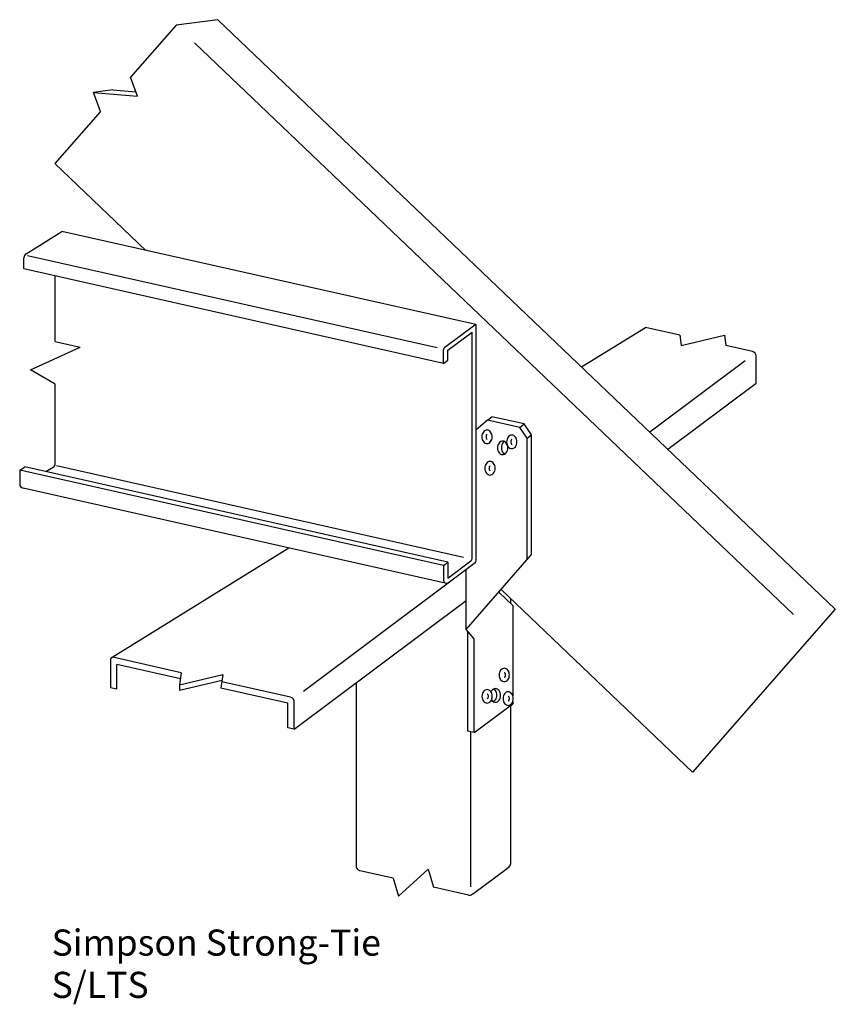
# Model space of a CAD drawing. Units: inches. Extents: x -0.02 to 6.22, y 0.31 to 7.85.
import ezdxf

# ---------------------------------------------------------------- set-up
doc = ezdxf.new("R2010")
doc.units = ezdxf.units.IN
doc.header["$MEASUREMENT"] = 0
doc.layers.get('0').update_dxf_attribs({"linetype": 'CONTINUOUS'})
doc.styles.get("Standard").update_dxf_attribs({"font": 'romans'})

msp = doc.modelspace()

# ---------------------------------------------------------------- linework, layer by layer
for p, q in [((1.493, 7.854), (1.173, 7.811)), ((1.493, 7.854), (6.22, 3.341)), ((1.173, 7.811), (0.824, 7.414)), ((1.313, 7.678), (5.9, 3.298)), ((0.878, 7.268), (0.824, 7.414)), ((0.689, 7.316), (0.54, 7.296)), ((0.689, 7.316), (0.866, 7.301)), ((0.54, 7.296), (0.878, 7.268)), ((0.594, 7.15), (0.54, 7.296)), ((0.594, 7.15), (0.245, 6.752)), ((0.245, 6.752), (0.942, 6.087)), ((0.025, 6.062), (0.299, 6.232)), ((3.467, 5.519), (0.299, 6.232)), ((3.171, 5.34), (0.037, 6.045)), ((0.008, 5.945), (0.008, 6.032)), ((3.221, 5.222), (0.008, 5.945)), ((0.248, 5.389), (0.248, 5.891)), ((3.23, 5.346), (3.461, 5.518)), ((3.471, 3.713), (3.471, 5.513)), ((3.254, 5.324), (3.439, 5.462)), ((3.439, 3.728), (3.439, 5.462)), ((4.277, 5.196), (4.766, 5.498)), ((5.031, 5.439), (4.766, 5.498)), ((5.031, 5.439), (5.04, 5.36)), ((5.04, 5.36), (5.372, 5.438)), ((5.372, 5.438), (5.381, 5.359)), ((0.248, 5.389), (0.439, 5.347)), ((5.586, 5.314), (5.381, 5.36)), ((0.058, 5.172), (0.439, 5.347)), ((3.221, 5.222), (3.221, 5.326)), ((3.254, 5.247), (3.254, 5.324)), ((5.613, 5.07), (5.613, 5.279)), ((3.221, 5.222), (3.254, 5.247)), ((4.799, 4.697), (5.53, 5.245)), ((0.248, 5.064), (0.058, 5.172)), ((0.248, 4.456), (0.248, 5.064)), ((4.938, 4.564), (5.613, 5.07)), ((3.558, 4.788), (3.471, 4.713)), ((3.558, 4.788), (3.591, 4.813)), ((3.804, 4.732), (3.558, 4.788)), ((3.837, 4.758), (3.591, 4.813)), ((3.804, 4.732), (3.837, 4.758)), ((3.895, 4.675), (3.837, 4.758)), ((3.861, 4.65), (3.804, 4.732)), ((3.861, 4.65), (3.895, 4.675)), ((3.895, 3.758), (3.895, 4.675)), ((3.861, 3.72), (3.861, 4.65)), ((-0.024, 4.405), (0.015, 4.429)), ((-0.024, 4.405), (-0.024, 4.299)), ((3.221, 3.675), (-0.024, 4.405)), ((3.254, 3.7), (0.015, 4.429)), ((0.176, 4.393), (0.232, 4.428)), ((3.373, 3.735), (0.258, 4.437)), ((3.233, 3.54), (0.002, 4.267)), ((0.677, 2.967), (2.037, 3.809)), ((3.221, 3.675), (3.254, 3.7)), ((3.254, 3.578), (3.43, 3.71)), ((3.254, 3.7), (3.254, 3.578)), ((3.256, 3.542), (3.462, 3.696)), ((3.393, 3.184), (3.895, 3.758)), ((3.221, 3.675), (3.221, 3.56)), ((3.393, 3.184), (3.393, 3.644)), ((2.148, 2.711), (3.256, 3.542)), ((3.644, 3.471), (3.751, 3.368)), ((3.661, 3.491), (5.126, 2.092)), ((2.078, 2.421), (3.393, 3.407)), ((3.735, 3.384), (3.735, 3.421)), ((3.751, 3.368), (3.751, 2.677)), ((6.22, 3.341), (5.126, 2.092)), ((3.456, 3.112), (3.393, 3.184)), ((3.408, 2.405), (3.408, 3.166)), ((3.456, 2.394), (3.456, 3.112)), ((0.671, 2.955), (0.671, 2.738)), ((1.213, 2.853), (0.689, 2.971)), ((1.206, 2.806), (0.719, 2.915)), ((0.719, 2.727), (0.719, 2.915)), ((1.213, 2.853), (1.2, 2.761)), ((1.2, 2.761), (1.532, 2.839)), ((1.2, 2.72), (1.526, 2.797)), ((1.532, 2.839), (1.517, 2.736)), ((0.719, 2.727), (0.671, 2.738)), ((1.2, 2.761), (1.2, 2.72)), ((2.03, 2.62), (1.517, 2.736)), ((2.05, 2.665), (1.524, 2.783)), ((2.551, 2.776), (2.551, 1.372)), ((2.03, 2.432), (2.03, 2.62)), ((2.078, 2.421), (2.078, 2.63)), ((3.456, 2.394), (3.751, 2.615)), ((3.735, 1.393), (3.735, 2.603)), ((3.751, 2.633), (3.751, 2.615)), ((2.078, 2.421), (2.03, 2.432)), ((3.456, 2.394), (3.408, 2.405)), ((3.429, 1.213), (3.429, 2.4)), ((3.442, 1.156), (3.721, 1.365)), ((2.836, 1.279), (2.579, 1.337)), ((2.876, 1.141), (3.104, 1.349)), ((3.104, 1.349), (3.144, 1.21)), ((2.836, 1.279), (2.876, 1.141)), ((3.413, 1.15), (3.144, 1.21))]:
    msp.add_line(p, q)
for points in [[(3.554, 4.712, 0.126), (3.539, 4.708, 0.106), (3.526, 4.696, 0.086), (3.517, 4.68, 0.076), (3.514, 4.66, 0.076), (3.517, 4.639, 0.086), (3.526, 4.623, 0.106), (3.539, 4.612, 0.126), (3.554, 4.608, 0.126), (3.568, 4.612, 0.106), (3.581, 4.623, 0.086), (3.59, 4.639, 0.076), (3.593, 4.66, 0.076), (3.59, 4.68, 0.086), (3.581, 4.696, 0.106), (3.568, 4.708, 0.126)], [(3.673, 4.626, 0.126), (3.659, 4.623, 0.106), (3.646, 4.611, 0.086), (3.637, 4.595, 0.076), (3.634, 4.575, 0.076), (3.637, 4.554, 0.086), (3.646, 4.538, 0.106), (3.659, 4.527, 0.126), (3.673, 4.523, 0.126), (3.688, 4.527, 0.106), (3.701, 4.538, 0.086), (3.71, 4.554, 0.076), (3.713, 4.575, 0.076), (3.71, 4.595, 0.086), (3.701, 4.611, 0.106), (3.688, 4.623, 0.126)], [(3.744, 4.673, 0.126), (3.729, 4.669, 0.106), (3.716, 4.658, 0.086), (3.707, 4.641, 0.076), (3.704, 4.621, 0.076), (3.707, 4.601, 0.086), (3.716, 4.584, 0.106), (3.729, 4.573, 0.126), (3.744, 4.569, 0.126), (3.758, 4.573, 0.106), (3.771, 4.584, 0.086), (3.78, 4.601, 0.076), (3.783, 4.621, 0.076), (3.78, 4.641, 0.086), (3.771, 4.658, 0.106), (3.758, 4.669, 0.126)], [(3.576, 4.471, 0.126), (3.562, 4.467, 0.106), (3.549, 4.456, 0.086), (3.54, 4.439, 0.076), (3.537, 4.419, 0.076), (3.54, 4.399, 0.086), (3.549, 4.382, 0.106), (3.562, 4.371, 0.126), (3.576, 4.367, 0.126), (3.591, 4.371, 0.106), (3.604, 4.382, 0.086), (3.613, 4.399, 0.076), (3.616, 4.419, 0.076), (3.613, 4.439, 0.086), (3.604, 4.456, 0.106), (3.591, 4.467, 0.126)], [(3.686, 2.887, 0.126), (3.672, 2.884, 0.106), (3.658, 2.872, 0.086), (3.65, 2.856, 0.076), (3.647, 2.836, 0.076), (3.65, 2.815, 0.086), (3.658, 2.799, 0.106), (3.672, 2.788, 0.126), (3.686, 2.784, 0.126), (3.701, 2.788, 0.106), (3.714, 2.799, 0.086), (3.722, 2.815, 0.076), (3.725, 2.836, 0.076), (3.722, 2.856, 0.086), (3.714, 2.872, 0.106), (3.701, 2.884, 0.126)], [(3.554, 2.724, 0.126), (3.54, 2.72, 0.106), (3.527, 2.709, 0.086), (3.518, 2.693, 0.076), (3.515, 2.672, 0.076), (3.518, 2.652, 0.086), (3.527, 2.636, 0.106), (3.54, 2.624, 0.126), (3.554, 2.621, 0.126), (3.569, 2.624, 0.106), (3.582, 2.636, 0.086), (3.591, 2.652, 0.076), (3.594, 2.672, 0.076), (3.591, 2.693, 0.086), (3.582, 2.709, 0.106), (3.569, 2.72, 0.126)], [(3.716, 2.707, 0.126), (3.701, 2.703, 0.106), (3.688, 2.691, 0.086), (3.68, 2.675, 0.076), (3.677, 2.655, 0.076), (3.68, 2.634, 0.086), (3.688, 2.618, 0.106), (3.701, 2.607, 0.126), (3.716, 2.603, 0.126), (3.73, 2.607, 0.106), (3.743, 2.618, 0.086), (3.752, 2.634, 0.076), (3.755, 2.655, 0.076), (3.752, 2.675, 0.086), (3.743, 2.691, 0.106), (3.73, 2.703, 0.126)]]:
    msp.add_lwpolyline(points, format="xyb", close=True)
for points in [[(3.554, 4.679, 0.079), (3.551, 4.677, 0.086), (3.548, 4.671, 0.076), (3.546, 4.66, 0.076), (3.548, 4.649, 0.086), (3.551, 4.642, 0.079), (3.554, 4.64, 0.079)], [(3.687, 4.623, 0.087), (3.676, 4.613, 0.086), (3.667, 4.597, 0.076), (3.664, 4.577, 0.076), (3.667, 4.556, 0.086), (3.676, 4.54, 0.106), (3.689, 4.529, 0.012), (3.69, 4.528, 0.126)], [(3.744, 4.64, 0.079), (3.741, 4.638, 0.086), (3.738, 4.632, 0.076), (3.736, 4.621, 0.076), (3.738, 4.61, 0.086), (3.741, 4.604, 0.079), (3.744, 4.602, 0.079)], [(3.576, 4.438, 0.079), (3.574, 4.436, 0.086), (3.571, 4.43, 0.076), (3.569, 4.419, 0.076), (3.571, 4.408, 0.086), (3.574, 4.402, 0.079), (3.576, 4.4, 0.079)], [(3.686, 2.855, -0.079), (3.688, 2.853, -0.086), (3.692, 2.847, -0.076), (3.693, 2.836, -0.076), (3.692, 2.825, -0.086), (3.688, 2.818, -0.079), (3.686, 2.816, -0.079)], [(3.618, 2.731, 0.126), (3.604, 2.727, 0.106), (3.59, 2.716, 0.054), (3.584, 2.706, 0.076)], [(3.588, 2.646, 0.019), (3.59, 2.642, 0.106), (3.604, 2.631, 0.126), (3.618, 2.627, 0.126), (3.633, 2.631, 0.106), (3.646, 2.642, 0.086), (3.654, 2.659, 0.076), (3.657, 2.679, 0.076), (3.654, 2.699, 0.086), (3.646, 2.716, 0.106), (3.633, 2.727, 0.126), (3.618, 2.731, 0.126)], [(3.605, 2.728, -0.087), (3.616, 2.718, -0.086), (3.624, 2.702, -0.076), (3.627, 2.681, -0.076), (3.624, 2.661, -0.086), (3.616, 2.645, -0.106), (3.602, 2.633, -0.012), (3.601, 2.632, -0.126)], [(3.554, 2.692, -0.079), (3.557, 2.69, -0.086), (3.56, 2.683, -0.076), (3.562, 2.672, -0.076), (3.56, 2.661, -0.086), (3.557, 2.655, -0.079), (3.554, 2.653, -0.079)], [(3.716, 2.674, -0.079), (3.718, 2.672, -0.086), (3.721, 2.666, -0.076), (3.723, 2.655, -0.076), (3.721, 2.644, -0.086), (3.718, 2.638, -0.079), (3.716, 2.635, -0.079)]]:
    msp.add_lwpolyline(points, format="xyb")
for centre, radius, start, end in [((0.044, 6.032), 0.035, 121.755, 180), ((3.465, 5.513), 0.006, 0, 126.842), ((3.245, 5.326), 0.024, 126.842, 180), ((5.578, 5.279), 0.035, 0, 77.313), ((0.215, 4.456), 0.033, 301.755, 0), ((0.009, 4.299), 0.033, 180, 257.313), ((3.417, 3.728), 0.022, 306.842, 0), ((3.449, 3.713), 0.022, 306.842, 0), ((3.243, 3.56), 0.022, 180, 306.842), ((0.688, 2.954), 0.017, 84.973, 178.169), ((2.043, 2.63), 0.035, 0, 77.313), ((2.586, 1.372), 0.035, 180, 257.313), ((3.7, 1.393), 0.035, 306.842, 0), ((3.42, 1.184), 0.035, 257.313, 306.842)]:
    msp.add_arc(centre, radius, start, end)

# ---------------------------------------------------------------- texts
for s, p in [('Simpson Strong-Tie', (0.2198, 0.6863)), ('S/LTS', (0.2198, 0.3625))]:
    msp.add_text(s, height=0.2).set_placement(p)

doc.saveas('drawing.dxf')
